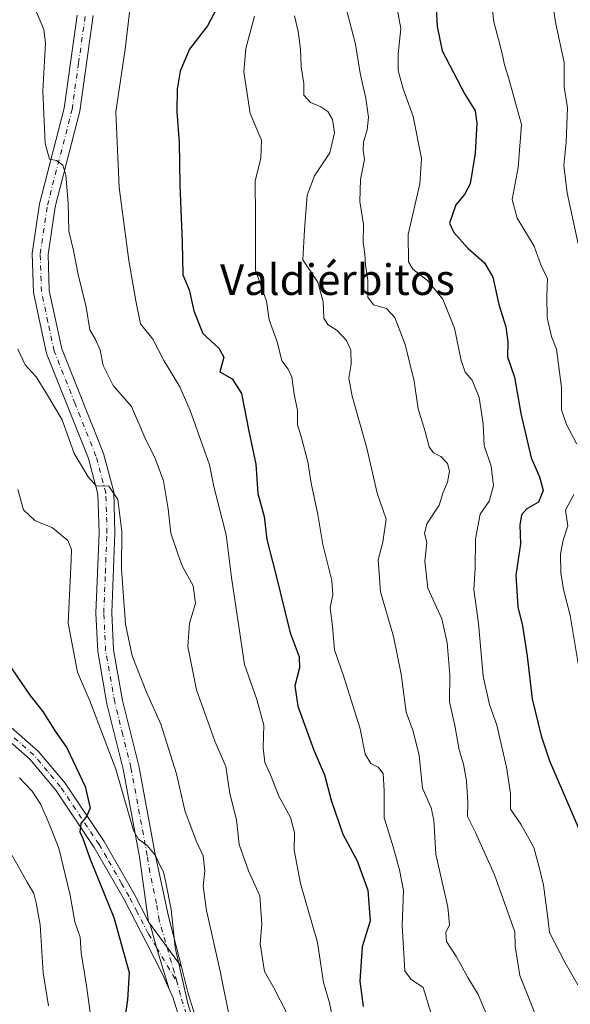
# Model space of a CAD drawing. Units: metres. Extents: x 614614 to 618090, y 4708557 to 4710927.
# Drawn here: x 614788 to 614931, y 4709737 to 4709993 of the extents above; entities that cross this region are included whole.
import ezdxf
from ezdxf.enums import TextEntityAlignment as Align

# ---------------------------------------------------------------- set-up
doc = ezdxf.new("R2010")
doc.units = ezdxf.units.M
doc.header["$MEASUREMENT"] = 0
doc.linetypes.add('DGN Style 4', pattern=[2.6384748266838614, 1.318413404963828, -0.6592067024819142, 0.001648016756204785, -0.6592067024819142])
for name, color, linetype, lineweight in [('Camino Cxs', 7, 'Continuous', 0), ('Camino eje', 30, 'DGN Style 4', 13), ('Curva de nivel maestra', 30, 'Continuous', 30), ('Curva de nivel normal', 30, 'Continuous', 0), ('Pista no pavimentada Cxs', 111, 'Continuous', 0), ('Pista no pavimentada eje', 91, 'DGN Style 4', 0), ('Texto cartográfico', 7, 'Continuous', 0)]:
    doc.layers.add(name, color=color, linetype=linetype, lineweight=lineweight)
doc.styles.add('Style-Arial', font='txt')

# ---------------------------------------------------------------- blocks, each defined once
blk = doc.blocks.new('*U17')
at = {"layer": 'Pista no pavimentada Cxs', "color": 111, "linetype": 'Continuous', "lineweight": 0}
blk.add_polyline3d([(614781.8601000002, 4709812.190099999, 653.9348000000027), (614792.3701, 4709803.030099999, 652.7448000000004), (614799.4401000004, 4709794.6501, 652.287599999996), (614809.5601000005, 4709779.4901, 651.2502999999997), (614817.4301000005, 4709765.840100001, 649.5479999999952), (614821.1776999999, 4709758.5637, 647.3521999999939), (614821.5401, 4709757.860099999, 647.2079999999987), (614823.2021000005, 4709751.921499999, 647.5372000000061), (614826.5302999998, 4709741.0011, 647.4557999999961), (614824.8300999999, 4709744.7601, 648.4707000000053), (614820.5500999996, 4709753.2301, 648.9670000000042), (614814.7901, 4709764.4001, 650.0774999999994), (614807.0100999996, 4709777.9101, 650.6650999999983), (614797.0401, 4709792.840100001, 652.3377999999939), (614790.2301000003, 4709800.920100001, 654.3699999999953), (614779.9600999998, 4709809.860099999, 655.1821000000054)], dxfattribs=at)

msp = doc.modelspace()

# ---------------------------------------------------------------- linework, layer by layer
at = {"layer": 'Camino Cxs', "color": 7, "linetype": 'Continuous', "lineweight": 0, "extrusion": (-0.08421707216837318, 0.1158881284161113, 0.9896855189642808), "elevation": 494667.34084395, "flags": 128}
msp.add_lwpolyline([(-3266105.598422119, -3412871.176856348), (-3266105.598422119, -3412856.545112566)], dxfattribs=at)
at = {"layer": 'Camino Cxs', "color": 7, "linetype": 'Continuous', "lineweight": 0}
for points in [[(614806.7702000003, 4709994.540100001, 637.126900000003), (614803.2600999996, 4709969.6501, 637.838499999998), (614796.8502000002, 4709944.720100001, 638.8444000000018), (614795.0100999996, 4709932.370100001, 640.9076999999961), (614795.3101000005, 4709922.940099999, 643.3178000000044), (614798.5701000001, 4709907.7501, 641.8846000000049), (614809.4301000005, 4709880.4901, 640.9676000000036), (614812.0900999998, 4709870.550100001, 643.0348999999987), (614812.4001000002, 4709859.860099999, 642.2936999999947), (614811.5601000005, 4709838.9901, 645.5822000000044), (614812.0401, 4709829.380100001, 649.2844000000041), (614814.3800999997, 4709816.170100001, 647.1212999999989), (614818.5800999999, 4709799.1801, 647.9300999999978), (614822.8501000004, 4709776.200099999, 648.6854000000021), (614826.3102000002, 4709759.920100001, 648.985400000005), (614829.6906000003, 4709746.849400001, 649.4483000000037), (614821.1776999999, 4709758.5637, 647.3521999999939), (614818.7702000003, 4709775.5001, 650.0068000000028), (614814.5301000001, 4709798.300100001, 650.5497999999934), (614810.3300999999, 4709815.3101, 648.170299999998), (614807.9200999998, 4709828.920100001, 647.8294000000024), (614807.4200999998, 4709838.970100001, 645.5746999999974), (614808.2500999998, 4709859.880100001, 645.1575000000012), (614807.9600999998, 4709869.950099999, 643.2630000000064), (614805.4901000002, 4709879.190099999, 641.4410999999964), (614794.6001000004, 4709906.540100001, 642.3304999999964), (614791.1801000005, 4709922.440099999, 642.9910999999993), (614790.8601000002, 4709932.610099999, 641.4002000000038), (614792.7901, 4709945.550100001, 638.5445000000036), (614799.1901000004, 4709970.450099999, 639.5372000000061), (614802.6001000004, 4709994.6801, 639.4841000000015)], [(614821.1776999999, 4709758.5637, 647.3521999999939), (614818.7702000003, 4709775.5001, 650.0068000000028), (614814.5301000001, 4709798.300100001, 650.5497999999934), (614810.3300999999, 4709815.3101, 648.170299999998), (614807.9200999998, 4709828.920100001, 647.8294000000024), (614807.4200999998, 4709838.970100001, 645.5746999999974), (614808.2500999998, 4709859.880100001, 645.1575000000012), (614807.9600999998, 4709869.950099999, 643.2630000000064), (614805.4901000002, 4709879.190099999, 641.4410999999964), (614794.6001000004, 4709906.540100001, 642.3304999999964), (614791.1801000005, 4709922.440099999, 642.9910999999993), (614790.8601000002, 4709932.610099999, 641.4002000000038), (614792.7901, 4709945.550100001, 638.5445000000036), (614799.1901000004, 4709970.450099999, 639.5372000000061), (614802.6001000004, 4709994.6801, 639.4841000000015)], [(614806.7702000003, 4709994.540100001, 637.126900000003), (614803.2600999996, 4709969.6501, 637.838499999998), (614796.8502000002, 4709944.720100001, 638.8444000000018), (614795.0100999996, 4709932.370100001, 640.9076999999961), (614795.3101000005, 4709922.940099999, 643.3178000000044), (614798.5701000001, 4709907.7501, 641.8846000000049), (614809.4301000005, 4709880.4901, 640.9676000000036), (614812.0900999998, 4709870.550100001, 643.0348999999987), (614812.4001000002, 4709859.860099999, 642.2936999999947), (614811.5601000005, 4709838.9901, 645.5822000000044), (614812.0401, 4709829.380100001, 649.2844000000041), (614814.3800999997, 4709816.170100001, 647.1212999999989), (614818.5800999999, 4709799.1801, 647.9300999999978), (614822.8501000004, 4709776.200099999, 648.6854000000021), (614826.3102000002, 4709759.920100001, 648.985400000005), (614829.6906000003, 4709746.849400001, 649.4483000000037)]]:
    msp.add_polyline3d(points, dxfattribs=at)
at = {"layer": 'Camino eje', "color": 30, "linetype": 'DGN Style 4', "lineweight": 13}
msp.add_polyline3d([(614828.5009000005, 4709743.019900001, 648.303700000004), (614827.8667000001, 4709745.3729, 649.209600000002), (614823.9250999996, 4709758.890100001, 647.4912999999942), (614823.2324999999, 4709763.300100001, 647.9450999999972), (614821.5025000004, 4709771.440099999, 648.9253000000026), (614820.8101000005, 4709775.850099999, 649.3236000000034), (614816.5551000005, 4709798.7401, 648.5847000000067), (614814.4550999999, 4709807.235099999, 648.6680999999953), (614812.3551000003, 4709815.7401, 646.8962000000029), (614809.9801000003, 4709829.1501, 648.5516000000061), (614809.4901000002, 4709838.9801, 645.5185000000056), (614809.9051000001, 4709849.4351, 645.0541999999987), (614810.3251, 4709859.870100001, 643.726999999999), (614810.0251000002, 4709870.2501, 643.1181999999973), (614807.4600999998, 4709879.840100001, 640.0368000000017), (614802.0301000001, 4709893.470100001, 640.9743000000017), (614796.5850999998, 4709907.145099999, 640.9967000000033), (614794.9550999999, 4709914.7401, 644.3261000000057), (614793.2451, 4709922.690099999, 641.597099999999), (614792.9351000005, 4709932.4901, 639.6588999999949), (614794.8201000001, 4709945.1351, 638.8056999999973), (614801.2251000004, 4709970.050100001, 638.3441000000021), (614802.9301000005, 4709982.165100001, 637.0121999999974), (614804.6851000005, 4709994.610099999, 638.3205000000017)], dxfattribs=at)
at = {"layer": 'Curva de nivel maestra', "color": 30, "linetype": 'Continuous', "lineweight": 30, "flags": 128}
for points, elevation in [([(614895.7100000001, 4710003.030099999), (614896.2699999996, 4709991.690099999), (614897.6399999997, 4709985.4001), (614903.4800000006, 4709974.0701), (614906.2100000001, 4709969.7401), (614906.6600000003, 4709966.4101), (614906.1900000004, 4709958.7501), (614904.9000000004, 4709950.770099999), (614903.4299999997, 4709947.970100001), (614901.1900000004, 4709945.2601), (614899.5300000003, 4709940.5001), (614900.6699999999, 4709938.100099999), (614904.2800000003, 4709933.950099999), (614908.5999999996, 4709930.1501), (614910.8300000001, 4709926.440099999), (614912.4000000004, 4709919.3201), (614914.1900000004, 4709913.4801), (614914.7199999997, 4709909.630100001), (614914.6399999997, 4709905.6601), (614916.4199999999, 4709900.4101), (614918.1100000005, 4709890.960100001), (614920.79, 4709879.4101), (614922.9699999997, 4709874.450099999), (614923.8899999997, 4709870.9001), (614922.6799999997, 4709867.8101), (614919.6699999999, 4709866.140100001), (614918.2599999999, 4709864.5801), (614917.8700000001, 4709861.890100001), (614918, 4709857.0001), (614916.8099999996, 4709848.8301), (614917.3499999996, 4709840.600099999), (614918.5499999998, 4709835.630100001), (614919.7199999997, 4709827.7401), (614921.0099999999, 4709816.620100001), (614923.4100000003, 4709807.020099999), (614925.5499999998, 4709800.5101), (614933.4299999997, 4709782.1601)], 600), ([(614838.8799999999, 4709996.2601), (614836.5, 4709991.9101), (614831.8499999996, 4709985.8101), (614829.3799999999, 4709980.0601), (614828.5999999996, 4709975.4001), (614828.4900000002, 4709969.440099999), (614829.1100000005, 4709961.530099999), (614829.2699999996, 4709950.440099999), (614829.9000000004, 4709935.4801), (614830.1100000005, 4709927.040100001), (614831.75, 4709923.1501), (614832.9199999999, 4709917.670100001), (614835.3200000003, 4709911.790100001), (614839.4900000002, 4709907.970100001), (614840.75, 4709905.600099999), (614839.7000000002, 4709901.780099999), (614842.9600000001, 4709899.920100001), (614845.3899999997, 4709896.110099999), (614847.2400000002, 4709886.360099999), (614849.0999999996, 4709877.710100001), (614849.5899999999, 4709870.100099999), (614851.2300000006, 4709864.140100001), (614851.9500000002, 4709858.0801), (614854.2100000001, 4709849.340100001), (614858.0099999999, 4709833.8101), (614860.3300000001, 4709827.5801), (614860.4800000006, 4709824.7301), (614859.2800000003, 4709820.040100001), (614860.04, 4709814.700099999), (614864.1699999999, 4709803.270099999), (614866.9400000004, 4709796.860099999), (614868.6900000004, 4709790.280099999), (614871.7599999999, 4709781.360099999), (614875.5, 4709774.420100001), (614878.2400000002, 4709766.8201), (614878.8799999999, 4709758.800100001), (614876.7999999998, 4709752.0601), (614876.1900000004, 4709743.140100001), (614877.04, 4709736.550100001)], 625), ([(614784.4100000003, 4709826.100099999), (614790.2100000001, 4709817.550100001), (614793.6600000003, 4709813.3101), (614796.6799999997, 4709808.470100001), (614799.9000000004, 4709803.860099999), (614804.6799999997, 4709793.7601), (614805.9199999999, 4709788.190099999), (614805, 4709785.960100001), (614803.5, 4709784.210100001), (614803.29, 4709781.9801), (614804.0300000003, 4709780.280099999), (614805.9900000002, 4709774.9001), (614812.0999999996, 4709759.690099999), (614816.0800000001, 4709745.380100001), (614815.6500000004, 4709738.2401), (614815.0599999996, 4709733.9801)], 650)]:
    msp.add_lwpolyline(points, dxfattribs=dict(at, elevation=elevation))
at = {"layer": 'Curva de nivel normal', "color": 30, "linetype": 'Continuous', "lineweight": 0, "flags": 128}
for points, elevation in [([(614909.6100000005, 4710005.2601), (614911.0599999996, 4709992.920100001), (614913.1100000005, 4709985.0001), (614913.8399999999, 4709981.7401), (614914.8300000001, 4709978.640100001), (614918.2599999999, 4709966.1801), (614917.4000000004, 4709954.960100001), (614915.79, 4709946.6501), (614917.1100000005, 4709941.780099999), (614921.54, 4709934.540100001), (614923.3099999996, 4709929.670100001), (614925.0199999996, 4709926.020099999), (614924.8300000001, 4709921.4901), (614924.9299999997, 4709915.880100001), (614926.0999999996, 4709910.9901), (614927.4100000003, 4709907.720100001), (614928.6799999997, 4709897.7401), (614928.6600000003, 4709891.9101), (614930.0199999996, 4709888.030099999), (614932.6900000004, 4709882.920100001)], 595), ([(614933.0199999996, 4709935.1501), (614930.1699999999, 4709948.350099999), (614929.2599999999, 4709955.5101), (614929.9000000004, 4709961.5801), (614930.2000000002, 4709970.5001), (614929.3700000001, 4709975.890100001), (614929.3600000005, 4709982.350099999), (614927.1799999997, 4709992.4001), (614925.2800000003, 4710004.4001)], 590.0000000000001), ([(614922.4100000003, 4709733.0801), (614917.8499999996, 4709744.630100001), (614916.5800000001, 4709752.270099999), (614916.4900000002, 4709755.960100001), (614911.2100000001, 4709770.790100001), (614906.25, 4709781.840100001), (614904.2199999997, 4709785.970100001), (614904.29, 4709789.640100001), (614903.9299999997, 4709795.3201), (614903.1399999997, 4709799.600099999), (614902.04, 4709803.3301), (614900.9400000004, 4709809.6601), (614899.5099999999, 4709815.880100001), (614899.5599999996, 4709822.860099999), (614898.8899999997, 4709831.190099999), (614897.5300000003, 4709837.460100001), (614893.8399999999, 4709845.420100001), (614893.0899999999, 4709852.520099999), (614893.6200000001, 4709857.3301), (614893.0300000003, 4709859.6801), (614893.6200000001, 4709862.190099999), (614896.7800000003, 4709867.0801), (614897.7999999998, 4709870.190099999), (614898.9600000001, 4709873.0801), (614899.4900000002, 4709875.950099999), (614898.9900000002, 4709877.9001), (614897.2999999998, 4709879.690099999), (614895.3600000005, 4709880.690099999), (614894.2199999997, 4709882.2601), (614893.1399999997, 4709886.2401), (614891.3399999999, 4709892.120100001), (614890.3099999996, 4709899.3201), (614887.9400000004, 4709908.9301), (614885.2400000002, 4709915.920100001), (614883.0999999996, 4709918.2401), (614879.7100000001, 4709919.200099999), (614878.2699999996, 4709921.1801), (614878.2800000003, 4709925.5701), (614877.6200000001, 4709929.630100001), (614877.4900000002, 4709932.4101), (614877.0099999999, 4709935.520099999), (614877.1200000001, 4709940.100099999), (614876.1399999997, 4709946.1501), (614876.3799999999, 4709951.840100001), (614877.3899999997, 4709957.040100001), (614877.0700000003, 4709959.540100001), (614877.1200000001, 4709961.700099999), (614878.0999999996, 4709964.790100001), (614878.4100000003, 4709968.0701), (614877.7400000002, 4709972.960100001), (614876.2199999997, 4709979.540100001), (614875.0800000001, 4709987.0601), (614871.9500000002, 4709999.1801)], 610.0000000000001), ([(614791.29, 4709997.0601), (614793.8600000005, 4709990.940099999), (614794.3399999999, 4709987.390100001), (614793.6500000004, 4709974.870100001), (614794.2000000002, 4709961.2601), (614795.3499999996, 4709957.120100001), (614797.1399999997, 4709956.780099999), (614798.7999999998, 4709955.590100001), (614799.6100000005, 4709952.960100001), (614800.2599999999, 4709945.800100001), (614800.4199999999, 4709938.4101), (614801.6100000005, 4709933.4101), (614802.8200000003, 4709927.100099999), (614804.8899999997, 4709918.5801), (614805.8200000003, 4709912.720100001), (614807.3899999997, 4709910.030099999), (614808.5700000003, 4709907.460100001), (614809.3399999999, 4709903.440099999), (614811.9500000002, 4709898.220100001), (614816.6900000004, 4709892.7501), (614820.1500000004, 4709884.690099999), (614822.8399999999, 4709879.2401), (614825.0300000003, 4709873.360099999), (614826.2800000003, 4709866.0701), (614826.9299999997, 4709859.7401), (614828.7599999999, 4709854.420100001), (614830.0199999996, 4709851.0801), (614832.7800000003, 4709846.0701), (614833.3700000001, 4709841.4801), (614831.8399999999, 4709836.3201), (614831.3600000005, 4709830.300100001), (614833.6200000001, 4709818.9901), (614838.4100000003, 4709805.600099999), (614841.29, 4709799.050100001), (614842.3399999999, 4709791.970100001), (614844.0199999996, 4709785.1501), (614844.7400000002, 4709778.670100001), (614847.2199999997, 4709771.880100001), (614850.1600000003, 4709765.340100001), (614850.6399999997, 4709757.960100001), (614850.2199999997, 4709752.8101), (614851.3700000001, 4709745.620100001), (614853.7599999999, 4709741.350099999), (614857.2000000002, 4709734.790100001)], 635), ([(614885.6500000004, 4709997.770099999), (614886.8799999999, 4709991.210100001), (614886.1600000003, 4709984.5601), (614886.1399999997, 4709980.2401), (614887.4600000001, 4709975.460100001), (614890.0700000003, 4709968.300100001), (614892.2100000001, 4709957.290100001), (614891.79, 4709950.700099999), (614888.7699999996, 4709937.540100001), (614888.8200000003, 4709930.4101), (614889.9400000004, 4709928.520099999), (614893.79, 4709925.5701), (614897.7999999998, 4709920.7301), (614900.8399999999, 4709913.170100001), (614902.5300000003, 4709904.7601), (614903.6100000005, 4709901.710100001), (614905.4000000004, 4709899.590100001), (614907.2100000001, 4709895.120100001), (614908.2599999999, 4709888.220100001), (614908.5800000001, 4709882.590100001), (614910.3200000003, 4709877.2301), (614911.0099999999, 4709872.0801), (614909.8600000005, 4709868.0701), (614907.4699999997, 4709864.7501), (614906.2699999996, 4709858.2601), (614906.2000000002, 4709850.540100001), (614905.8300000001, 4709845.0801), (614907.04, 4709836.2601), (614908.2699999996, 4709822.520099999), (614909.9299999997, 4709815.120100001), (614911.7999999998, 4709809.8101), (614914.3700000001, 4709798.8101), (614915.3600000005, 4709792.020099999), (614915.3899999997, 4709787.9001), (614918.1200000001, 4709784.0001), (614921.4299999997, 4709777.9001), (614922.9100000003, 4709772.420100001), (614924.0099999999, 4709768.130100001), (614925.1399999997, 4709759.600099999), (614925.5199999996, 4709755.780099999), (614927.0199999996, 4709752.940099999), (614929.5899999999, 4709747.850099999), (614932.9299999997, 4709742.1801)], 605), ([(614816.2400000002, 4709996.0001), (614815.0700000003, 4709985.840100001), (614812.6399999997, 4709969.520099999), (614813.54, 4709949.770099999), (614816.0199999996, 4709930.7601), (614817.8700000001, 4709920.2401), (614819.04, 4709914.300100001), (614822.2800000003, 4709910.3201), (614825.1200000001, 4709904.700099999), (614829.29, 4709897.870100001), (614831.9500000002, 4709891.7401), (614837, 4709877.540100001), (614838.1100000005, 4709871.890100001), (614841.3200000003, 4709859.3101), (614842.7199999997, 4709848.220100001), (614846.1399999997, 4709825.540100001), (614849.3399999999, 4709816.5001), (614851.1799999997, 4709809.7601), (614850.9800000006, 4709803.840100001), (614851.3899999997, 4709800.0801), (614852.9199999999, 4709796.870100001), (614855.04, 4709791.300100001), (614858.0999999996, 4709785.690099999), (614859.1699999999, 4709781.8201), (614859.0899999999, 4709777.2301), (614860.7199999997, 4709768.520099999), (614865.1600000003, 4709753.190099999), (614866.6799999997, 4709742.7501), (614868.2599999999, 4709737.4801), (614869.2800000003, 4709732.3201)], 630), ([(614848.7000000002, 4709994.4101), (614846.5199999996, 4709985.950099999), (614845.9800000006, 4709979.870100001), (614847.5800000001, 4709969.0701), (614850.54, 4709962.0701), (614850.3899999997, 4709957.4101), (614848.8799999999, 4709951.4101), (614849.0199999996, 4709942.210100001), (614849.0300000003, 4709928.270099999), (614851.9000000004, 4709920.210100001), (614852.5999999996, 4709915.280099999), (614854.6900000004, 4709909.290100001), (614855.8899999997, 4709904.6801), (614857.54, 4709902.450099999), (614858.4299999997, 4709900.370100001), (614859.1100000005, 4709895.960100001), (614859.9100000003, 4709891.7401), (614859.9000000004, 4709888.020099999), (614861.0099999999, 4709884.550100001), (614862.6500000004, 4709878.350099999), (614863.4800000006, 4709872.7601), (614865.2400000002, 4709864.6601), (614866.5499999998, 4709856.8101), (614868.8399999999, 4709847.440099999), (614869.1600000003, 4709843.700099999), (614868.4800000006, 4709840.370100001), (614869.0700000003, 4709835.450099999), (614869.5800000001, 4709829.380100001), (614872.0800000001, 4709822.0701), (614876.2400000002, 4709808.860099999), (614877.5199999996, 4709802.220100001), (614879.0300000003, 4709799.800100001), (614880.9800000006, 4709798.850099999), (614882.2000000002, 4709797.220100001), (614882.5099999999, 4709792.800100001), (614882.5300000003, 4709785.6801), (614884.8600000005, 4709778.0801), (614886.5, 4709772.0801), (614887.5499999998, 4709766.6801), (614887.1600000003, 4709757.610099999), (614887.8899999997, 4709745.840100001), (614889.4800000006, 4709743.6601), (614892.6399999997, 4709741.4901), (614895.0300000003, 4709733.790100001)], 620), ([(614911.4699999997, 4709728.920100001), (614906.9699999997, 4709739.670100001), (614904.29, 4709744.0801), (614901.3600000005, 4709749.420100001), (614898.7400000002, 4709753.420100001), (614898.5700000003, 4709755.7501), (614899.54, 4709757.7501), (614899.0599999996, 4709762.420100001), (614895.9900000002, 4709776.140100001), (614895.4100000003, 4709785.0001), (614894.7000000002, 4709788.290100001), (614892.4800000006, 4709793.4101), (614891.6200000001, 4709801.880100001), (614890.0599999996, 4709808.170100001), (614888.2000000002, 4709813.200099999), (614886.9199999999, 4709823.020099999), (614884.9500000002, 4709832.860099999), (614881.54, 4709844.530099999), (614880.9199999999, 4709852.840100001), (614882.1900000004, 4709857.390100001), (614883.0599999996, 4709863.450099999), (614880.7000000002, 4709870.1501), (614877.9600000001, 4709881.870100001), (614874.1900000004, 4709895.450099999), (614873.3300000001, 4709900.110099999), (614873.9500000002, 4709903.7401), (614873.8200000003, 4709907.4101), (614872.7300000006, 4709909.9301), (614870.2999999998, 4709912.5701), (614867.8200000003, 4709914.0701), (614866.7800000003, 4709915.7301), (614866.5800000001, 4709919.970100001), (614865.2100000001, 4709925.140100001), (614861.3600000005, 4709930.940099999), (614861.7800000003, 4709938.780099999), (614862.4900000002, 4709947.7401), (614864.3899999997, 4709952.840100001), (614868.3499999996, 4709958.770099999), (614869.54, 4709963.9901), (614869.0300000003, 4709967.4901), (614867.8200000003, 4709969.590100001), (614866, 4709970.800100001), (614863.29, 4709971.870100001), (614861.5599999996, 4709973.800100001), (614861.5899999999, 4709976.8301), (614860.8700000001, 4709981.1601), (614860.7000000002, 4709985.800100001), (614860.0899999999, 4709990.4001), (614859.1699999999, 4709994.5101)], 615), ([(614787.1399999997, 4709907.6801), (614789.0499999998, 4709903.620100001), (614791.8799999999, 4709900.440099999), (614794.5899999999, 4709896.1601), (614798.6799999997, 4709889.2501), (614801.7599999999, 4709880.5101), (614805.4600000001, 4709874.4001), (614807.54, 4709872.120100001), (614810.8200000003, 4709872.020099999), (614813.1399999997, 4709868.5701), (614814.1799999997, 4709860.1601), (614814.0700000003, 4709850.4101), (614815.1600000003, 4709836.0701), (614816.9199999999, 4709827.8301), (614820.6299999999, 4709818.390100001), (614824.3700000001, 4709810.020099999), (614828.4400000004, 4709797.0801), (614830.6200000001, 4709787.540100001), (614833.5499999998, 4709779.630100001), (614835.3399999999, 4709775.780099999), (614835.8200000003, 4709771.8201), (614835.3899999997, 4709767.8301), (614836.2300000006, 4709761.4801), (614839.7999999998, 4709745.7301), (614842.3200000003, 4709733.190099999)], 640), ([(614833.0599999996, 4709731.9901), (614831.3799999999, 4709737.290100001), (614828.0499999998, 4709751.880100001), (614827.04, 4709761.7601), (614825.6100000005, 4709768.800100001), (614825.0700000003, 4709771.600099999), (614824.1699999999, 4709773.110099999), (614822.9900000002, 4709775.870100001), (614820.8300000001, 4709778.4001), (614818.5099999999, 4709780.0601), (614817.2300000006, 4709782.360099999), (614812.6699999999, 4709798.280099999), (614805.8799999999, 4709816.0801), (614802.6399999997, 4709823.550100001), (614800.2000000002, 4709836.370100001), (614801, 4709852.790100001), (614801.0999999996, 4709855.550100001), (614800.1500000004, 4709857.890100001), (614796.0999999996, 4709861.1801), (614791.54, 4709863.0701), (614788.6200000001, 4709865.880100001), (614787.0999999996, 4709871.130100001)], 645), ([(614931.9299999997, 4709869.850099999), (614929.6900000004, 4709865.7301), (614930.3200000003, 4709861.710100001), (614929.1200000001, 4709857.9301), (614928.4400000004, 4709854.4101), (614928.4900000002, 4709849.4001), (614929.1900000004, 4709845.100099999), (614930.9000000004, 4709838.300100001), (614933.0700000003, 4709825.300100001)], 595), ([(614787.5599999996, 4709796.0601), (614790.8700000001, 4709792.5601), (614793.1100000005, 4709789.130100001), (614795.2800000003, 4709784.0601), (614797.7999999998, 4709777.7501), (614800.7000000002, 4709765.5101), (614801.9900000002, 4709758.5601), (614803.3200000003, 4709754.5601), (614803.6100000005, 4709750.5101), (614804.9900000002, 4709741.9001), (614806.2400000002, 4709733.1601)], 655), ([(614795.0700000003, 4709736.670100001), (614793.7100000001, 4709745.300100001), (614792.9699999997, 4709757.800100001), (614791.8899999997, 4709763.470100001), (614791.29, 4709765.9801), (614789.5499999998, 4709768.9001), (614785.6799999997, 4709775.8201)], 660)]:
    msp.add_lwpolyline(points, dxfattribs=dict(at, elevation=elevation))
at = {"layer": 'Pista no pavimentada Cxs', "color": 111, "linetype": 'Continuous', "lineweight": 0, "extrusion": (0.7207852962387645, 0.2378140781340608, 0.6510860319245402), "elevation": 1563622.43773783, "flags": 128}
msp.add_lwpolyline([(4279959.767127686, -1340447.841278798), (4279965.927441644, -1340448.275005137), (4279966.709161378, -1340448.085019298)], dxfattribs=at)
msp.add_lwpolyline([(4279959.767127686, -1340447.841278798), (4279965.927441644, -1340448.275005137), (4279966.709161378, -1340448.085019298)], dxfattribs=at)
at = {"layer": 'Pista no pavimentada Cxs', "color": 111, "linetype": 'Continuous', "lineweight": 0, "extrusion": (-0.08421707216837318, 0.1158881284161113, 0.9896855189642808), "elevation": 494667.34084395, "flags": 128}
msp.add_lwpolyline([(-3266105.598422119, -3412871.176856348), (-3266105.598422119, -3412856.545112566)], dxfattribs=at)
at = {"layer": 'Pista no pavimentada Cxs', "color": 111, "linetype": 'Continuous', "lineweight": 0, "extrusion": (0.002078603005402735, -0.006820256073303044, 0.9999745814352686), "elevation": -30196.22005015089, "flags": 128}
msp.add_lwpolyline([(614823.8561950871, 4709644.593082398), (614820.5278330758, 4709655.513736392)], dxfattribs=at)
msp.add_lwpolyline([(614823.8561950871, 4709644.593082398), (614820.5278330758, 4709655.513736392)], dxfattribs=at)
at = {"layer": 'Pista no pavimentada Cxs', "color": 111, "linetype": 'Continuous', "lineweight": 0}
for points in [[(614713.8201000001, 4709866.200099999, 664.1319999999978), (614709.3501000004, 4709852.920100001, 662.2130999999936), (614709.4200999998, 4709847.610099999, 663.1094000000012), (614710.3901000004, 4709843.610099999, 662.7292000000016), (614715.1601, 4709834.6801, 661.758600000001), (614718.7701000003, 4709831.470100001, 659.6524000000063), (614723.6700999998, 4709828.5101, 659.130999999994), (614727.2401000002, 4709826.940099999, 658.4527999999991), (614731.2901, 4709826.020099999, 658.7013000000006), (614742.7701000003, 4709825.100099999, 659.4771999999939), (614752.3901000004, 4709825.040100001, 658.6129999999976), (614762.2801000001, 4709824.190099999, 655.9397000000026), (614771.6201, 4709819.950099999, 655.6925000000047), (614781.8601000002, 4709812.190099999, 653.9348000000027), (614792.3701, 4709803.030099999, 652.7448000000004), (614799.4401000004, 4709794.6501, 652.287599999996), (614809.5601000005, 4709779.4901, 651.2502999999997), (614817.4301000005, 4709765.840100001, 649.5479999999952), (614821.1776999999, 4709758.5637, 647.3521999999939)], [(614826.5302999998, 4709741.0011, 647.4557999999961), (614824.8300999999, 4709744.7601, 648.4707000000053), (614820.5500999996, 4709753.2301, 648.9670000000042), (614814.7901, 4709764.4001, 650.0774999999994), (614807.0100999996, 4709777.9101, 650.6650999999983), (614797.0401, 4709792.840100001, 652.3377999999939), (614790.2301000003, 4709800.920100001, 654.3699999999953), (614779.9600999998, 4709809.860099999, 655.1821000000054)], [(614862.3701, 4709596.100099999, 638.633600000001), (614852.0601000005, 4709650.600099999, 644.4504000000015), (614841.4200999998, 4709694.6601, 644.6171999999933), (614831.4600999998, 4709726.140100001, 648.2691000000051), (614827.4401000004, 4709738.9901, 646.7826999999961), (614826.5302999998, 4709741.0011, 647.4557999999961), (614823.2021000005, 4709751.921499999, 647.5372000000061), (614821.5401, 4709757.860099999, 647.2079999999987), (614821.1776999999, 4709758.5637, 647.3521999999939), (614829.6906000003, 4709746.849400001, 649.4483000000037), (614831.4801000003, 4709739.9301, 650.7826999999961), (614835.4101, 4709727.380100001, 649.3812999999936), (614845.4101, 4709695.770099999, 646.4262000000017), (614856.1102, 4709651.470100001, 643.6174000000028), (614866.3800999997, 4709597.190099999, 638.2192000000068)], [(614829.6906000003, 4709746.849400001, 649.4483000000037), (614831.4801000003, 4709739.9301, 650.7826999999961), (614835.4101, 4709727.380100001, 649.3812999999936), (614845.4101, 4709695.770099999, 646.4262000000017), (614856.1102, 4709651.470100001, 643.6174000000028), (614866.3800999997, 4709597.190099999, 638.2192000000068)], [(614862.3701, 4709596.100099999, 638.633600000001), (614852.0601000005, 4709650.600099999, 644.4504000000015), (614841.4200999998, 4709694.6601, 644.6171999999933), (614831.4600999998, 4709726.140100001, 648.2691000000051), (614827.4401000004, 4709738.9901, 646.7826999999961), (614826.5302999998, 4709741.0011, 647.4557999999961)]]:
    msp.add_polyline3d(points, dxfattribs=at)
at = {"layer": 'Pista no pavimentada eje', "color": 91, "linetype": 'DGN Style 4', "lineweight": 0, "extrusion": (-0.03774336267751657, 0.06340611406004862, 0.9972738356507694), "elevation": 276067.3443369203, "flags": 128}
msp.add_lwpolyline([(-2937346.062369931, -3722305.210818757), (-2937346.062369932, -3722294.823168098)], dxfattribs=at)
at = {"layer": 'Pista no pavimentada eje', "color": 91, "linetype": 'DGN Style 4', "lineweight": 0}
for points in [[(614823.2021000005, 4709751.921499999, 647.5372000000061), (614821.0450999998, 4709755.545100001, 647.8867000000029), (614818.1651, 4709761.130100001, 647.8542000000016), (614816.1101000002, 4709765.120100001, 649.6435000000056), (614814.1425000001, 4709768.532500001, 650.3101000000024), (614810.2525000004, 4709775.287500001, 650.968200000003), (614808.2851, 4709778.700099999, 650.5353999999934), (614798.2401000002, 4709793.745100001, 652.0426000000007), (614794.8350999998, 4709797.7851, 653.2917000000016), (614791.3000999996, 4709801.975099999, 653.3625999999931), (614786.0450999998, 4709806.5551, 654.3745000000055)], [(614864.3750999998, 4709596.645099999, 638.3916999999929), (614854.0850999998, 4709651.0351, 643.7470999999932), (614843.4151, 4709695.215100001, 644.7480000000069), (614833.4351000005, 4709726.7601, 648.0485999999946), (614829.4600999998, 4709739.460100001, 648.8105999999971), (614828.5009000005, 4709743.019900001, 648.303700000004)]]:
    msp.add_polyline3d(points, dxfattribs=at)

# ---------------------------------------------------------------- block references
at = {"layer": 'Pista no pavimentada Cxs', "color": 111, "linetype": 'Continuous', "lineweight": 0}
msp.add_blockref('*U17', (0, 0), dxfattribs=at)

# ---------------------------------------------------------------- texts
at = {"layer": 'Texto cartográfico', "color": 7, "linetype": 'Continuous', "lineweight": 0, "style": 'Style-Arial'}
msp.add_text('Valdiérbitos', height=8, dxfattribs=at).set_placement((614870.3430390244, 4709925.790150001), align=Align.MIDDLE_CENTER)

doc.saveas('drawing.dxf')
